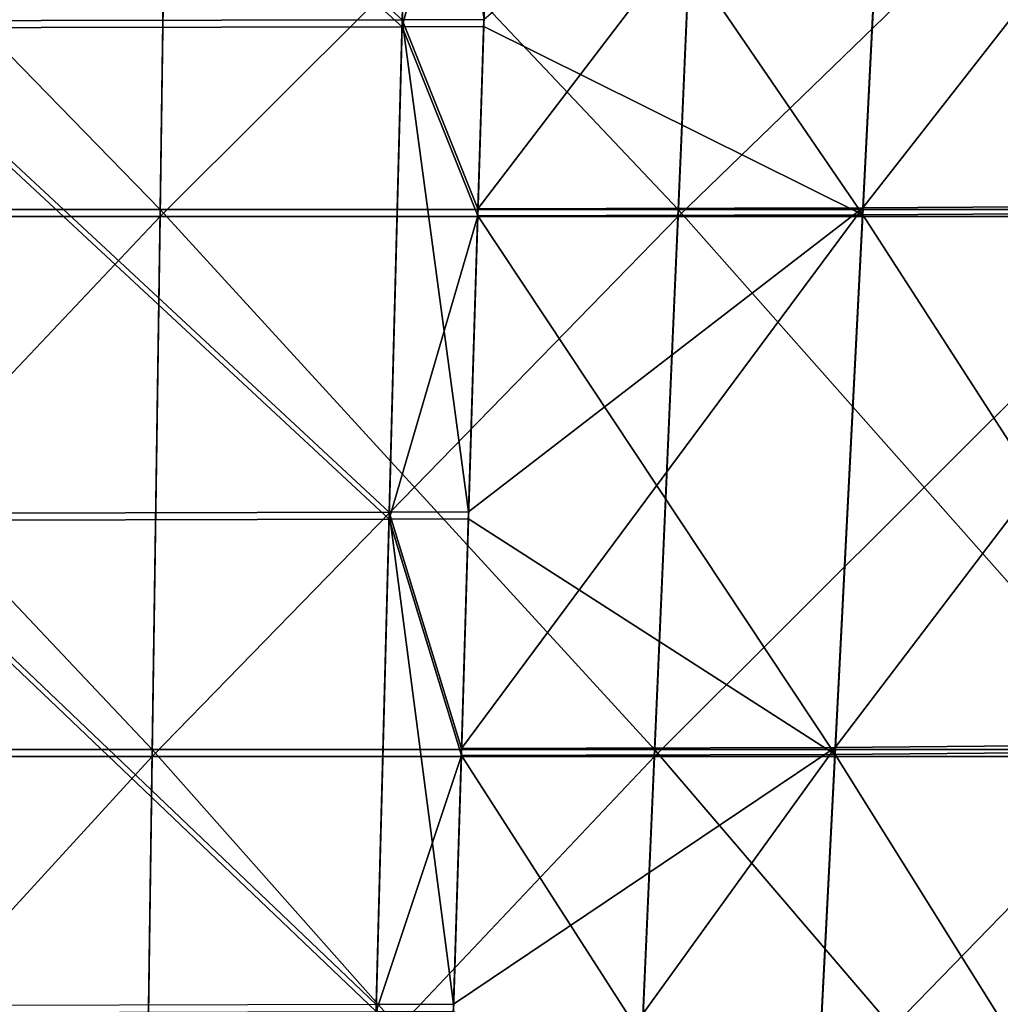
# Model space of a CAD drawing. Units: millimetres. Extents: x -910 to 900, y -570 to 0.
# Drawn here: x 12 to 110, y -348 to -249 of the extents above; entities that cross this region are included whole.
import ezdxf

# ---------------------------------------------------------------- set-up
doc = ezdxf.new("R2010")
doc.units = ezdxf.units.MM
doc.header["$LTSCALE"] = 70.730453
for name, color, linetype in [('21', 7, 'CONTINUOUS'), ('213', 7, 'CONTINUOUS'), ('214', 7, 'CONTINUOUS'), ('22', 7, 'CONTINUOUS'), ('221', 7, 'CONTINUOUS'), ('29', 7, 'CONTINUOUS')]:
    doc.layers.add(name, color=color, linetype=linetype)

msp = doc.modelspace()

# ---------------------------------------------------------------- linework, layer by layer
at = {"layer": '21', "linetype": 'Continuous'}
for points in [[(50.251, -248.774, 263.635), (-4.223, -199.45, 272.437), (51.551, -199.38, 272.45), (50.251, -248.774, 263.635)], [(-4.118, -248.867, 263.618), (-4.223, -199.45, 272.437), (50.251, -248.774, 263.635), (-4.118, -248.867, 263.618)], [(50.251, -248.774, 263.635), (51.551, -199.38, 272.45), (58.437, -248.739, 263.641), (50.251, -248.774, 263.635)], [(48.951, -298.168, 254.82), (-4.118, -248.867, 263.618), (50.251, -248.774, 263.635), (48.951, -298.168, 254.82)], [(-4.012, -298.284, 254.8), (-4.118, -248.867, 263.618), (48.951, -298.168, 254.82), (-4.012, -298.284, 254.8)], [(48.951, -298.168, 254.82), (50.251, -248.774, 263.635), (56.92, -298.124, 254.828), (48.951, -298.168, 254.82)], [(57.854, -267.734, 260.251), (50.251, -248.774, 263.635), (58.437, -248.739, 263.641), (57.854, -267.734, 260.251)], [(56.92, -298.124, 254.828), (50.251, -248.774, 263.635), (57.854, -267.734, 260.251), (56.92, -298.124, 254.828)], [(47.652, -347.563, 246.005), (-4.012, -298.284, 254.8), (48.951, -298.168, 254.82), (47.652, -347.563, 246.005)], [(-3.907, -347.702, 245.981), (-4.012, -298.284, 254.8), (47.652, -347.563, 246.005), (-3.907, -347.702, 245.981)], [(47.652, -347.563, 246.005), (48.951, -298.168, 254.82), (55.403, -347.509, 246.015), (47.652, -347.563, 246.005)], [(56.19, -321.882, 250.588), (48.951, -298.168, 254.82), (56.92, -298.124, 254.828), (56.19, -321.882, 250.588)], [(55.403, -347.509, 246.015), (48.951, -298.168, 254.82), (56.19, -321.882, 250.588), (55.403, -347.509, 246.015)], [(54.527, -376.029, 240.925), (47.652, -347.563, 246.005), (55.403, -347.509, 246.015), (54.527, -376.029, 240.925)]]:
    msp.add_3dface(points, dxfattribs=at)
at = {"layer": '213', "linetype": 'Continuous'}
for points in [[(51.551, -200.083, 276.388), (-4.223, -200.152, 276.375), (50.251, -249.477, 267.573), (51.551, -200.083, 276.388)], [(-4.223, -200.152, 276.375), (-4.118, -249.57, 267.556), (50.251, -249.477, 267.573), (-4.223, -200.152, 276.375)], [(51.551, -200.083, 276.388), (50.251, -249.477, 267.573), (59.517, -214.289, 273.852), (51.551, -200.083, 276.388)], [(59.517, -214.289, 273.852), (50.251, -249.477, 267.573), (58.437, -249.442, 267.579), (59.517, -214.289, 273.852)], [(50.251, -249.477, 267.573), (-4.118, -249.57, 267.556), (48.951, -298.871, 258.758), (50.251, -249.477, 267.573)], [(-4.118, -249.57, 267.556), (-4.012, -298.987, 258.737), (48.951, -298.871, 258.758), (-4.118, -249.57, 267.556)], [(50.251, -249.477, 267.573), (48.951, -298.871, 258.758), (57.854, -268.437, 264.189), (50.251, -249.477, 267.573)], [(58.437, -249.442, 267.579), (50.251, -249.477, 267.573), (57.854, -268.437, 264.189), (58.437, -249.442, 267.579)], [(57.854, -268.437, 264.189), (48.951, -298.871, 258.758), (56.92, -298.827, 258.766), (57.854, -268.437, 264.189)], [(48.951, -298.871, 258.758), (-4.012, -298.987, 258.737), (47.652, -348.265, 249.943), (48.951, -298.871, 258.758)], [(-4.012, -298.987, 258.737), (-3.907, -348.404, 249.918), (47.652, -348.265, 249.943), (-4.012, -298.987, 258.737)], [(48.951, -298.871, 258.758), (47.652, -348.265, 249.943), (56.19, -322.584, 254.526), (48.951, -298.871, 258.758)], [(56.92, -298.827, 258.766), (48.951, -298.871, 258.758), (56.19, -322.584, 254.526), (56.92, -298.827, 258.766)], [(56.19, -322.584, 254.526), (47.652, -348.265, 249.943), (55.403, -348.212, 249.953), (56.19, -322.584, 254.526)]]:
    msp.add_3dface(points, dxfattribs=at)
at = {"layer": '214', "linetype": 'Continuous'}
for points in [[(59.517, -214.289, 273.852), (58.437, -249.442, 267.579), (96.446, -268.348, 264.189), (59.517, -214.289, 273.852)], [(99.209, -214.222, 273.852), (59.517, -214.289, 273.852), (96.446, -268.348, 264.189), (99.209, -214.222, 273.852)], [(135.043, -268.086, 264.189), (99.209, -214.222, 273.852), (96.446, -268.348, 264.189), (135.043, -268.086, 264.189)], [(138.927, -214.024, 273.852), (99.209, -214.222, 273.852), (135.043, -268.086, 264.189), (138.927, -214.024, 273.852)], [(58.437, -249.442, 267.579), (57.854, -268.437, 264.189), (96.446, -268.348, 264.189), (58.437, -249.442, 267.579)], [(57.854, -268.437, 264.189), (56.92, -298.827, 258.766), (93.684, -322.474, 254.526), (57.854, -268.437, 264.189)], [(96.446, -268.348, 264.189), (57.854, -268.437, 264.189), (93.684, -322.474, 254.526), (96.446, -268.348, 264.189)], [(131.159, -322.149, 254.526), (96.446, -268.348, 264.189), (93.684, -322.474, 254.526), (131.159, -322.149, 254.526)], [(135.043, -268.086, 264.189), (96.446, -268.348, 264.189), (131.159, -322.149, 254.526), (135.043, -268.086, 264.189)], [(56.92, -298.827, 258.766), (56.19, -322.584, 254.526), (93.684, -322.474, 254.526), (56.92, -298.827, 258.766)], [(56.19, -322.584, 254.526), (55.403, -348.212, 249.953), (90.922, -376.6, 244.863), (56.19, -322.584, 254.526)], [(93.684, -322.474, 254.526), (56.19, -322.584, 254.526), (90.922, -376.6, 244.863), (93.684, -322.474, 254.526)], [(127.275, -376.211, 244.863), (93.684, -322.474, 254.526), (90.922, -376.6, 244.863), (127.275, -376.211, 244.863)], [(131.159, -322.149, 254.526), (93.684, -322.474, 254.526), (127.275, -376.211, 244.863), (131.159, -322.149, 254.526)]]:
    msp.add_3dface(points, dxfattribs=at)
at = {"layer": '22', "linetype": 'Continuous'}
for points in [[(135.036, -267.382, 260.251), (96.443, -267.645, 260.251), (138.922, -213.32, 269.915), (135.036, -267.382, 260.251)], [(138.922, -213.32, 269.915), (96.443, -267.645, 260.251), (99.207, -213.519, 269.915), (138.922, -213.32, 269.915)], [(57.854, -267.734, 260.251), (58.437, -248.739, 263.641), (99.207, -213.519, 269.915), (57.854, -267.734, 260.251)], [(96.443, -267.645, 260.251), (57.854, -267.734, 260.251), (99.207, -213.519, 269.915), (96.443, -267.645, 260.251)], [(56.19, -321.882, 250.588), (56.92, -298.124, 254.828), (96.443, -267.645, 260.251), (56.19, -321.882, 250.588)], [(93.68, -321.77, 250.588), (56.19, -321.882, 250.588), (96.443, -267.645, 260.251), (93.68, -321.77, 250.588)], [(56.92, -298.124, 254.828), (57.854, -267.734, 260.251), (96.443, -267.645, 260.251), (56.92, -298.124, 254.828)], [(131.151, -321.444, 250.588), (93.68, -321.77, 250.588), (135.036, -267.382, 260.251), (131.151, -321.444, 250.588)], [(135.036, -267.382, 260.251), (93.68, -321.77, 250.588), (96.443, -267.645, 260.251), (135.036, -267.382, 260.251)], [(54.527, -376.029, 240.925), (55.403, -347.509, 246.015), (93.68, -321.77, 250.588), (54.527, -376.029, 240.925)], [(90.917, -375.896, 240.925), (54.527, -376.029, 240.925), (93.68, -321.77, 250.588), (90.917, -375.896, 240.925)], [(55.403, -347.509, 246.015), (56.19, -321.882, 250.588), (93.68, -321.77, 250.588), (55.403, -347.509, 246.015)], [(127.265, -375.506, 240.925), (90.917, -375.896, 240.925), (131.151, -321.444, 250.588), (127.265, -375.506, 240.925)], [(131.151, -321.444, 250.588), (90.917, -375.896, 240.925), (93.68, -321.77, 250.588), (131.151, -321.444, 250.588)]]:
    msp.add_3dface(points, dxfattribs=at)
at = {"layer": '221', "linetype": 'Continuous'}
for points in [[(-26.759, -214.339, -273.333), (26.759, -214.339, -273.333), (-25.976, -268.509, -263.501), (-26.759, -214.339, -273.333)], [(-25.976, -268.509, -263.501), (26.759, -214.339, -273.333), (25.976, -268.509, -263.501), (-25.976, -268.509, -263.501)], [(26.759, -214.339, -273.333), (80.291, -214.339, -273.333), (25.976, -268.509, -263.501), (26.759, -214.339, -273.333)], [(25.976, -268.509, -263.501), (80.291, -214.339, -273.333), (77.927, -268.509, -263.501), (25.976, -268.509, -263.501)], [(80.291, -214.339, -273.333), (133.862, -214.339, -273.333), (77.927, -268.509, -263.501), (80.291, -214.339, -273.333)], [(77.927, -268.509, -263.501), (133.862, -214.339, -273.333), (129.871, -268.509, -263.501), (77.927, -268.509, -263.501)], [(-25.976, -268.509, -263.501), (25.976, -268.509, -263.501), (-25.194, -322.68, -253.67), (-25.976, -268.509, -263.501)], [(-25.194, -322.68, -253.67), (25.976, -268.509, -263.501), (25.194, -322.68, -253.67), (-25.194, -322.68, -253.67)], [(25.976, -268.509, -263.501), (77.927, -268.509, -263.501), (25.194, -322.68, -253.67), (25.976, -268.509, -263.501)], [(25.194, -322.68, -253.67), (77.927, -268.509, -263.501), (75.563, -322.68, -253.67), (25.194, -322.68, -253.67)], [(77.927, -268.509, -263.501), (129.871, -268.509, -263.501), (75.563, -322.68, -253.67), (77.927, -268.509, -263.501)], [(75.563, -322.68, -253.67), (129.871, -268.509, -263.501), (125.879, -322.68, -253.67), (75.563, -322.68, -253.67)], [(-25.194, -322.68, -253.67), (25.194, -322.68, -253.67), (-24.411, -376.85, -243.839), (-25.194, -322.68, -253.67)], [(-24.411, -376.85, -243.839), (25.194, -322.68, -253.67), (24.411, -376.85, -243.839), (-24.411, -376.85, -243.839)], [(25.194, -322.68, -253.67), (75.563, -322.68, -253.67), (24.411, -376.85, -243.839), (25.194, -322.68, -253.67)], [(24.411, -376.85, -243.839), (75.563, -322.68, -253.67), (73.2, -376.85, -243.839), (24.411, -376.85, -243.839)], [(75.563, -322.68, -253.67), (125.879, -322.68, -253.67), (73.2, -376.85, -243.839), (75.563, -322.68, -253.67)], [(73.2, -376.85, -243.839), (125.879, -322.68, -253.67), (121.888, -376.85, -243.839), (73.2, -376.85, -243.839)]]:
    msp.add_3dface(points, dxfattribs=at)
at = {"layer": '29', "linetype": 'Continuous'}
for points in [[(-25.976, -267.795, -259.566), (25.976, -267.795, -259.566), (-26.759, -213.625, -269.397), (-25.976, -267.795, -259.566)], [(-26.759, -213.625, -269.397), (25.976, -267.795, -259.566), (26.759, -213.625, -269.397), (-26.759, -213.625, -269.397)], [(25.976, -267.795, -259.566), (77.927, -267.795, -259.566), (26.759, -213.625, -269.397), (25.976, -267.795, -259.566)], [(26.759, -213.625, -269.397), (77.927, -267.795, -259.566), (80.291, -213.625, -269.397), (26.759, -213.625, -269.397)], [(77.927, -267.795, -259.566), (129.871, -267.795, -259.566), (80.291, -213.625, -269.397), (77.927, -267.795, -259.566)], [(80.291, -213.625, -269.397), (129.871, -267.795, -259.566), (133.862, -213.625, -269.397), (80.291, -213.625, -269.397)], [(-25.194, -321.965, -249.735), (25.194, -321.965, -249.735), (-25.976, -267.795, -259.566), (-25.194, -321.965, -249.735)], [(-25.976, -267.795, -259.566), (25.194, -321.965, -249.735), (25.976, -267.795, -259.566), (-25.976, -267.795, -259.566)], [(25.194, -321.965, -249.735), (75.563, -321.965, -249.735), (25.976, -267.795, -259.566), (25.194, -321.965, -249.735)], [(25.976, -267.795, -259.566), (75.563, -321.965, -249.735), (77.927, -267.795, -259.566), (25.976, -267.795, -259.566)], [(75.563, -321.965, -249.735), (125.879, -321.965, -249.735), (77.927, -267.795, -259.566), (75.563, -321.965, -249.735)], [(77.927, -267.795, -259.566), (125.879, -321.965, -249.735), (129.871, -267.795, -259.566), (77.927, -267.795, -259.566)], [(-24.411, -376.135, -239.903), (24.411, -376.135, -239.903), (-25.194, -321.965, -249.735), (-24.411, -376.135, -239.903)], [(-25.194, -321.965, -249.735), (24.411, -376.135, -239.903), (25.194, -321.965, -249.735), (-25.194, -321.965, -249.735)], [(24.411, -376.135, -239.903), (73.2, -376.135, -239.903), (25.194, -321.965, -249.735), (24.411, -376.135, -239.903)], [(25.194, -321.965, -249.735), (73.2, -376.135, -239.903), (75.563, -321.965, -249.735), (25.194, -321.965, -249.735)], [(73.2, -376.135, -239.903), (121.888, -376.135, -239.903), (75.563, -321.965, -249.735), (73.2, -376.135, -239.903)], [(75.563, -321.965, -249.735), (121.888, -376.135, -239.903), (125.879, -321.965, -249.735), (75.563, -321.965, -249.735)]]:
    msp.add_3dface(points, dxfattribs=at)

doc.saveas('drawing.dxf')
